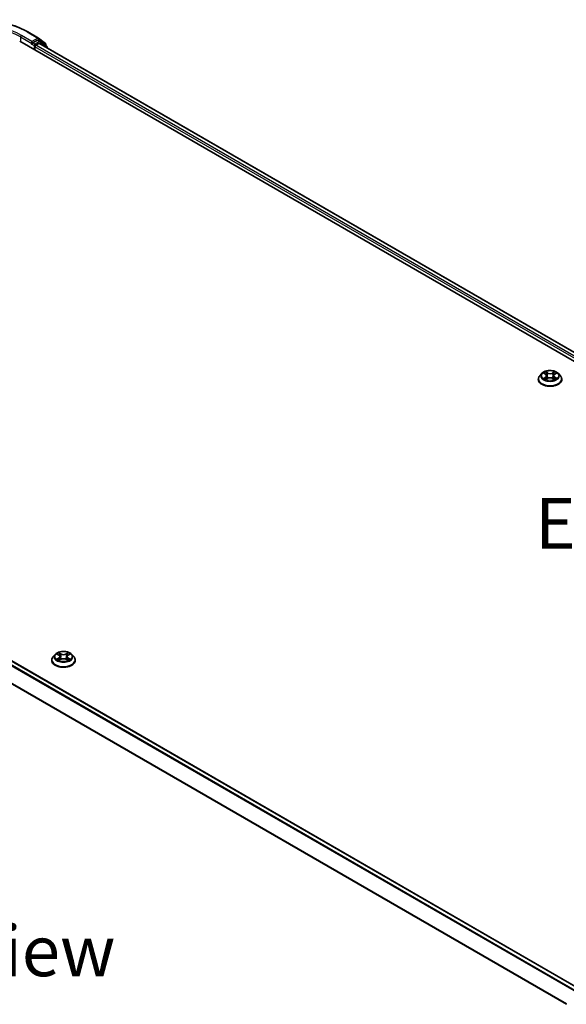
# Model space of a CAD drawing. Units: millimetres. Extents: x 0 to 8326, y 0 to 1826.
# Drawn here: x 39 to 57, y 104 to 137 of the extents above; entities that cross this region are included whole.
import ezdxf

# ---------------------------------------------------------------- set-up
doc = ezdxf.new("R2010")
doc.units = ezdxf.units.MM
doc.header["$LTSCALE"] = 0.666667
doc.layers.get('Defpoints').update_dxf_attribs({"lineweight": 25})
for name, color, linetype, lineweight in [('Dimension (ISO)', 7, 'Continuous', 18), ('Symbol (ISO)', 7, 'Continuous', 18), ('Visible (ISO)', 7, 'Continuous', 35), ('Visible Narrow (ISO)', 7, 'Continuous', 25)]:
    doc.layers.add(name, color=color, linetype=linetype, lineweight=lineweight)
doc.styles.add('Note Text (TK)', font='MS PGothic.ttf')
doc.dimstyles.new('Default - Method 1b (TK)', dxfattribs={"dimscale": 0.666667, "dimtxt": 2.5, "dimasz": 2.5, "dimexe": 1, "dimexo": 1.5, "dimgap": 1, "dimtad": 1, "dimtoh": 1, "dimrnd": 1e-08, "dimdsep": 46, "dimtxsty": 'Note Text (TK)', "dimcen": 0.09, "dimdle": 5, "dimclrd": 100, "dimclre": 100, "dimclrt": 7, "dimadec": 1, "dimazin": 1, "dimtfac": 1, "dimtmove": 0, "dimatfit": 3, "dimfxl": 1, "dimtolj": 1, "dimlwd": -1, "dimlwe": -1, "dimarcsym": 0})

# ---------------------------------------------------------------- blocks, each defined once
blk = doc.blocks.new('*D15')
at = {"layer": 'Defpoints', "color": 0}
for p in [(20.907, 114.182), (8.65, 107.106), (61.448, 90.776)]:
    blk.add_point(p, dxfattribs=at)
at = {"layer": 'Dimension (ISO)', "color": 100}
for p, q in [((19.907, 113.605), (7.984, 106.721)), ((47.748, 84.533), (10.094, 106.272)), ((60.448, 90.198), (48.524, 83.315))]:
    blk.add_line(p, q, dxfattribs=at)
for points in [[(10.233, 106.513), (9.955, 106.032), (8.65, 107.106)], [(47.887, 84.773), (47.609, 84.292), (49.191, 83.7)]]:
    blk.add_solid(points, dxfattribs=at)
at = {"layer": 'Dimension (ISO)', "color": 7, "insert": (28.257, 97.341), "char_height": 1.66667, "attachment_point": 4, "rotation": 330, "style": 'Note Text (TK)'}
blk.add_mtext('\\A1;{\\Q30.000;\\W0.816;\\H0.816x;430}', dxfattribs=at)

msp = doc.modelspace()

# ---------------------------------------------------------------- linework, layer by layer
at = {"layer": 'Visible (ISO)'}
for p, q in [((39.2633, 136.2162), (76.0329, 114.9873)), ((39.5341, 136.5263), (39.8829, 136.3249)), ((39.6687, 136.2108), (39.6687, 136.1455)), ((39.8534, 136.2521), (39.697, 136.1618)), ((39.9394, 136.216), (39.8734, 136.2541)), ((39.888, 136.3213), (40.1087, 136.143)), ((40.1559, 136.0416), (39.9445, 136.2124)), ((39.6604, 136.1272), (39.6617, 136.1279)), ((39.763, 135.9277), (39.763, 136.0366)), ((39.7913, 136.0856), (39.8912, 136.1433)), ((75.7274, 115.4668), (39.9112, 136.1452)), ((40.1236, 136.1119), (40.1236, 136.0677)), ((40.1707, 135.9954), (40.1707, 136.0105)), ((21.8414, 125.7126), (57.6576, 105.0341)), ((56.4601, 125.2762), (56.394, 125.2024)), ((56.5249, 125.2843), (56.5817, 125.2504)), ((56.6166, 125.2037), (56.6276, 125.1019)), ((56.8505, 125.2037), (56.8396, 125.1019)), ((56.8855, 125.2504), (56.9422, 125.2843)), ((56.9422, 125.2843), (56.9422, 125.2843)), ((57.007, 125.2762), (57.0732, 125.2024)), ((56.3469, 125.0847), (56.3469, 125.0891)), ((56.5921, 125.0822), (56.6512, 125.1151)), ((56.8159, 125.1151), (56.8751, 125.0822)), ((57.1202, 125.0847), (57.1202, 125.0891)), ((40.3192, 115.831), (40.3192, 115.8355)), ((40.4324, 116.0226), (40.3662, 115.9488)), ((40.4972, 116.0307), (40.5539, 115.9967)), ((40.5643, 115.8285), (40.6235, 115.8615)), ((40.5889, 115.9501), (40.5998, 115.8483)), ((40.7882, 115.8615), (40.8473, 115.8285)), ((40.8228, 115.9501), (40.8118, 115.8483)), ((40.8577, 115.9967), (40.9145, 116.0307)), ((40.9145, 116.0307), (40.9145, 116.0307)), ((40.9793, 116.0226), (41.0454, 115.9488)), ((41.0925, 115.831), (41.0925, 115.8355))]:
    msp.add_line(p, q, dxfattribs=at)
for centre, start, end in [((39.8629, 136.2902), 51.05172, 60), ((39.9194, 136.1813), 51.05172, 60), ((40.0836, 136.1119), 0, 51.05172), ((40.1307, 136.0105), 0, 51.05172)]:
    msp.add_arc(centre, 0.04, start, end, dxfattribs=at)
for centre, major_axis, start_param, end_param in [((39.8534, 136.2194), (0.02, 0.0346), 0, 0.7853982), ((39.6404, 136.1618), (0.02, -0.0346), 5.4977871, 7.0685835), ((39.7913, 136.0529), (0.02, 0.0346), 0.7853982, 2.3561945), ((39.8912, 136.1106), (0.02, 0.0346), 0, 0.7853982)]:
    msp.add_ellipse(centre, major_axis=major_axis, ratio=0.5773503, start_param=start_param, end_param=end_param, dxfattribs=at)
for points, knots in [([(36.2207, 136.5263), (36.3953, 136.627), (36.5966, 136.7114), (37.034, 136.8401), (37.2698, 136.8843), (37.7535, 136.9285), (38.0013, 136.9285), (38.485, 136.8843), (38.7208, 136.8401), (39.1581, 136.7114), (39.3595, 136.627), (39.5341, 136.5263)], [3.1415927, 3.1415927, 3.1415927, 3.1415927, 3.4557519, 3.4557519, 3.7699112, 3.7699112, 4.0840704, 4.0840704, 4.3982297, 4.3982297, 4.712389, 4.712389, 4.712389, 4.712389]), ([(39.6617, 136.1279), (39.6629, 136.1285), (39.664, 136.1293), (39.6668, 136.1316), (39.6686, 136.1334), (39.6723, 136.1372), (39.6741, 136.1394), (39.679, 136.1452), (39.6825, 136.1494), (39.6897, 136.1567), (39.6934, 136.1597), (39.697, 136.1618)], [0.022988029, 0.022988029, 0.022988029, 0.022988029, 0.027053401, 0.027053401, 0.033003378, 0.033003378, 0.038953354, 0.038953354, 0.050334548, 0.050334548, 0.061715743, 0.061715743, 0.061715743, 0.061715743]), ([(56.394, 125.2024), (56.388, 125.1958), (56.3826, 125.1889), (56.3727, 125.1747), (56.3683, 125.1674), (56.3607, 125.1525), (56.3575, 125.1448), (56.3522, 125.1292), (56.3502, 125.1213), (56.3476, 125.1053), (56.3469, 125.0972), (56.3469, 125.0891)], [3.4494242, 3.4494242, 3.4494242, 3.4494242, 3.54493753, 3.54493753, 3.64045085, 3.64045085, 3.73596417, 3.73596417, 3.83147749, 3.83147749, 3.92699082, 3.92699082, 3.92699082, 3.92699082]), ([(57.007, 125.2762), (56.9907, 125.2945), (56.9699, 125.3105), (56.9209, 125.338), (56.8923, 125.3494), (56.831, 125.3659), (56.7983, 125.3712), (56.732, 125.3752), (56.6984, 125.374), (56.6334, 125.3654), (56.602, 125.3579), (56.5443, 125.3371), (56.518, 125.3237), (56.4823, 125.2982), (56.4704, 125.2876), (56.4601, 125.2762)], [1.2629648, 1.2629648, 1.2629648, 1.2629648, 1.5839777, 1.5839777, 1.9184063, 1.9184063, 2.2514838, 2.2514838, 2.5827972, 2.5827972, 2.9145331, 2.9145331, 3.2485111, 3.2485111, 3.4494242, 3.4494242, 3.4494242, 3.4494242]), ([(56.538, 125.2765), (56.53, 125.2855), (56.5179, 125.2907), (56.5063, 125.2932), (56.5062, 125.2932), (56.5061, 125.2933)], [0.001902216, 0.001902216, 0.001902216, 0.001902216, 0.032055974, 0.032055974, 0.032394303, 0.032394303, 0.032394303, 0.032394303]), ([(56.5061, 125.2933), (56.5062, 125.2932), (56.5063, 125.2932), (56.5075, 125.2927), (56.5086, 125.2923), (56.5096, 125.2919)], [-0.0323943032, -0.0323943032, -0.0323943032, -0.0323943032, -0.0320559737, -0.0320559737, -0.0289727583, -0.0289727583, -0.0289727583, -0.0289727583]), ([(56.5801, 125.3354), (56.58, 125.3355), (56.58, 125.3355), (56.5798, 125.3356), (56.5798, 125.3357), (56.5797, 125.3358)], [-0.00023059908, -0.00023059908, -0.00023059908, -0.00023059908, 0, 0, 0.00033832945, 0.00033832945, 0.00033832945, 0.00033832945]), ([(56.5797, 125.3358), (56.5797, 125.3357), (56.5798, 125.3356), (56.5799, 125.3355), (56.5799, 125.3354), (56.5799, 125.3354)], [-0.00033832945, -0.00033832945, -0.00033832945, -0.00033832945, 0, 0, 0.00024151791, 0.00024151791, 0.00024151791, 0.00024151791]), ([(56.6166, 125.2037), (56.6163, 125.2074), (56.6154, 125.211), (56.6129, 125.218), (56.6113, 125.2214), (56.6072, 125.228), (56.6048, 125.2311), (56.5992, 125.2372), (56.5961, 125.24), (56.5894, 125.2454), (56.5857, 125.248), (56.5817, 125.2504)], [0.84730152, 0.84730152, 0.84730152, 0.84730152, 0.98850982, 0.98850982, 1.12971813, 1.12971813, 1.27092643, 1.27092643, 1.41213473, 1.41213473, 1.55334303, 1.55334303, 1.55334303, 1.55334303]), ([(56.8855, 125.2504), (56.8815, 125.248), (56.8778, 125.2454), (56.871, 125.24), (56.8679, 125.2372), (56.8624, 125.2311), (56.86, 125.228), (56.8559, 125.2214), (56.8542, 125.218), (56.8517, 125.211), (56.8509, 125.2074), (56.8505, 125.2037)], [3.15904595, 3.15904595, 3.15904595, 3.15904595, 3.30025425, 3.30025425, 3.44146255, 3.44146255, 3.58267086, 3.58267086, 3.72387916, 3.72387916, 3.86508746, 3.86508746, 3.86508746, 3.86508746]), ([(56.8711, 125.3075), (56.8785, 125.3178), (56.8828, 125.3285), (56.8874, 125.3356), (56.8874, 125.3357), (56.8875, 125.3358)], [0, 0, 0, 0, 0.032055974, 0.032055974, 0.032394303, 0.032394303, 0.032394303, 0.032394303]), ([(56.8875, 125.3358), (56.8874, 125.3357), (56.8873, 125.3356), (56.8865, 125.3349), (56.8858, 125.3343), (56.8851, 125.3336)], [-0.0323943032, -0.0323943032, -0.0323943032, -0.0323943032, -0.0320559737, -0.0320559737, -0.0289727583, -0.0289727583, -0.0289727583, -0.0289727583]), ([(56.9611, 125.2933), (56.961, 125.2932), (56.9608, 125.2932), (56.9606, 125.2932), (56.9605, 125.2931), (56.9604, 125.2931)], [-0.00033832945, -0.00033832945, -0.00033832945, -0.00033832945, 0, 0, 0.00024151791, 0.00024151791, 0.00024151791, 0.00024151791]), ([(56.9605, 125.293), (56.9606, 125.2931), (56.9607, 125.2931), (56.9609, 125.2932), (56.961, 125.2932), (56.9611, 125.2933)], [-0.00023059908, -0.00023059908, -0.00023059908, -0.00023059908, 0, 0, 0.00033832945, 0.00033832945, 0.00033832945, 0.00033832945]), ([(57.1202, 125.0891), (57.1202, 125.0972), (57.1196, 125.1053), (57.1169, 125.1213), (57.1149, 125.1292), (57.1097, 125.1448), (57.1065, 125.1525), (57.0988, 125.1674), (57.0944, 125.1747), (57.0846, 125.1889), (57.0791, 125.1958), (57.0732, 125.2024)], [0.78539816, 0.78539816, 0.78539816, 0.78539816, 0.88091149, 0.88091149, 0.97642481, 0.97642481, 1.07193813, 1.07193813, 1.16745145, 1.16745145, 1.26296478, 1.26296478, 1.26296478, 1.26296478]), ([(56.3469, 125.0847), (56.3469, 125.0608), (56.3532, 125.037), (56.3776, 124.9915), (56.3961, 124.9698), (56.4439, 124.9305), (56.4736, 124.913), (56.5408, 124.8845), (56.5783, 124.8734), (56.6572, 124.8589), (56.6985, 124.8554), (56.781, 124.8562), (56.8221, 124.8605), (56.9, 124.8764), (56.9368, 124.8881), (57.0025, 124.9179), (57.0314, 124.936), (57.078, 124.9771), (57.0958, 125.0001), (57.1157, 125.044), (57.1202, 125.0643), (57.1202, 125.0847)], [3.9269908, 3.9269908, 3.9269908, 3.9269908, 4.2267014, 4.2267014, 4.5391124, 4.5391124, 4.8636054, 4.8636054, 5.1893334, 5.1893334, 5.5140838, 5.5140838, 5.8384387, 5.8384387, 6.1632728, 6.1632728, 6.4890702, 6.4890702, 6.8129852, 6.8129852, 7.0685835, 7.0685835, 7.0685835, 7.0685835]), ([(56.5067, 125.1158), (56.5066, 125.1157), (56.5065, 125.1157), (56.5063, 125.1156), (56.5062, 125.1156), (56.5061, 125.1156)], [-0.00023059908, -0.00023059908, -0.00023059908, -0.00023059908, 0, 0, 0.00033832945, 0.00033832945, 0.00033832945, 0.00033832945]), ([(56.5061, 125.1156), (56.5062, 125.1156), (56.5063, 125.1156), (56.5065, 125.1157), (56.5066, 125.1157), (56.5067, 125.1157)], [-0.00033832945, -0.00033832945, -0.00033832945, -0.00033832945, 0, 0, 0.00024151791, 0.00024151791, 0.00024151791, 0.00024151791]), ([(56.5507, 125.1107), (56.5531, 125.1087), (56.5557, 125.1067), (56.5613, 125.1027), (56.5643, 125.1007), (56.5707, 125.0967), (56.574, 125.0948), (56.5811, 125.0909), (56.5848, 125.0891), (56.5909, 125.0862), (56.5933, 125.0851), (56.5956, 125.0841)], [4.53491661, 4.53491661, 4.53491661, 4.53491661, 4.60506204, 4.60506204, 4.67520747, 4.67520747, 4.7453529, 4.7453529, 4.81549833, 4.81549833, 4.85637589, 4.85637589, 4.85637589, 4.85637589]), ([(56.5945, 125.0835), (56.588, 125.0839), (56.584, 125.0797), (56.5798, 125.0732), (56.5797, 125.0731), (56.5797, 125.0731)], [0.002431037, 0.002431037, 0.002431037, 0.002431037, 0.032055974, 0.032055974, 0.032394303, 0.032394303, 0.032394303, 0.032394303]), ([(56.5797, 125.0731), (56.5798, 125.0731), (56.5798, 125.0732), (56.5806, 125.0739), (56.5813, 125.0745), (56.582, 125.0751)], [-0.0323943032, -0.0323943032, -0.0323943032, -0.0323943032, -0.0320559737, -0.0320559737, -0.0289727583, -0.0289727583, -0.0289727583, -0.0289727583]), ([(56.8159, 125.1151), (56.807, 125.1201), (56.7969, 125.1242), (56.7752, 125.1304), (56.7635, 125.1326), (56.7397, 125.1347), (56.7275, 125.1347), (56.7036, 125.1326), (56.692, 125.1304), (56.6702, 125.1242), (56.6601, 125.1201), (56.6512, 125.1151)], [1.5882496, 1.5882496, 1.5882496, 1.5882496, 1.8954276, 1.8954276, 2.2026055, 2.2026055, 2.5097835, 2.5097835, 2.8169614, 2.8169614, 3.1241394, 3.1241394, 3.1241394, 3.1241394]), ([(56.8715, 125.0841), (56.8739, 125.0851), (56.8762, 125.0862), (56.8823, 125.0891), (56.8861, 125.0909), (56.8931, 125.0948), (56.8965, 125.0967), (56.9029, 125.1007), (56.9058, 125.1027), (56.9115, 125.1067), (56.9141, 125.1087), (56.9165, 125.1107)], [6.13919839, 6.13919839, 6.13919839, 6.13919839, 6.18007596, 6.18007596, 6.25022139, 6.25022139, 6.32036682, 6.32036682, 6.39051225, 6.39051225, 6.46065768, 6.46065768, 6.46065768, 6.46065768]), ([(56.8871, 125.0734), (56.8871, 125.0733), (56.8872, 125.0733), (56.8873, 125.0732), (56.8874, 125.0731), (56.8875, 125.0731)], [-0.00023059908, -0.00023059908, -0.00023059908, -0.00023059908, 0, 0, 0.00033832945, 0.00033832945, 0.00033832945, 0.00033832945]), ([(56.8875, 125.0731), (56.8874, 125.0731), (56.8874, 125.0732), (56.8873, 125.0733), (56.8873, 125.0734), (56.8872, 125.0734)], [-0.00033832945, -0.00033832945, -0.00033832945, -0.00033832945, 0, 0, 0.00024151791, 0.00024151791, 0.00024151791, 0.00024151791]), ([(56.9277, 125.116), (56.9356, 125.1175), (56.9485, 125.1182), (56.9608, 125.1156), (56.961, 125.1156), (56.9611, 125.1156)], [0, 0, 0, 0, 0.032055974, 0.032055974, 0.032394303, 0.032394303, 0.032394303, 0.032394303]), ([(56.9611, 125.1156), (56.961, 125.1156), (56.9609, 125.1156), (56.9597, 125.1161), (56.9586, 125.1165), (56.9575, 125.1168)], [-0.0323943032, -0.0323943032, -0.0323943032, -0.0323943032, -0.0320559737, -0.0320559737, -0.0289727583, -0.0289727583, -0.0289727583, -0.0289727583]), ([(40.9793, 116.0226), (40.9629, 116.0408), (40.9421, 116.0568), (40.8931, 116.0844), (40.8645, 116.0958), (40.8032, 116.1123), (40.7705, 116.1176), (40.7042, 116.1216), (40.6706, 116.1204), (40.6056, 116.1117), (40.5743, 116.1043), (40.5166, 116.0835), (40.4903, 116.0701), (40.4546, 116.0445), (40.4426, 116.034), (40.4324, 116.0226)], [1.2629648, 1.2629648, 1.2629648, 1.2629648, 1.5839777, 1.5839777, 1.9184063, 1.9184063, 2.2514838, 2.2514838, 2.5827972, 2.5827972, 2.9145331, 2.9145331, 3.2485111, 3.2485111, 3.4494242, 3.4494242, 3.4494242, 3.4494242]), ([(40.3662, 115.9488), (40.3603, 115.9421), (40.3548, 115.9353), (40.345, 115.9211), (40.3406, 115.9138), (40.3329, 115.8988), (40.3297, 115.8912), (40.3245, 115.8756), (40.3225, 115.8677), (40.3198, 115.8516), (40.3192, 115.8435), (40.3192, 115.8355)], [3.4494242, 3.4494242, 3.4494242, 3.4494242, 3.54493753, 3.54493753, 3.64045085, 3.64045085, 3.73596417, 3.73596417, 3.83147749, 3.83147749, 3.92699082, 3.92699082, 3.92699082, 3.92699082]), ([(40.3192, 115.831), (40.3192, 115.8072), (40.3254, 115.7834), (40.3498, 115.7378), (40.3683, 115.7162), (40.4162, 115.6768), (40.4459, 115.6594), (40.5131, 115.6308), (40.5506, 115.6198), (40.6295, 115.6053), (40.6708, 115.6018), (40.7532, 115.6026), (40.7943, 115.6068), (40.8722, 115.6228), (40.909, 115.6345), (40.9748, 115.6642), (41.0036, 115.6824), (41.0503, 115.7235), (41.0681, 115.7465), (41.0879, 115.7904), (41.0925, 115.8107), (41.0925, 115.831)], [3.9269908, 3.9269908, 3.9269908, 3.9269908, 4.2267014, 4.2267014, 4.5391124, 4.5391124, 4.8636054, 4.8636054, 5.1893334, 5.1893334, 5.5140838, 5.5140838, 5.8384387, 5.8384387, 6.1632728, 6.1632728, 6.4890702, 6.4890702, 6.8129852, 6.8129852, 7.0685835, 7.0685835, 7.0685835, 7.0685835]), ([(40.5102, 116.0229), (40.5023, 116.0319), (40.4902, 116.037), (40.4786, 116.0396), (40.4784, 116.0396), (40.4783, 116.0396)], [0.001902216, 0.001902216, 0.001902216, 0.001902216, 0.032055974, 0.032055974, 0.032394303, 0.032394303, 0.032394303, 0.032394303]), ([(40.4783, 116.0396), (40.4784, 116.0396), (40.4785, 116.0395), (40.4797, 116.0391), (40.4808, 116.0387), (40.4819, 116.0382)], [-0.0323943032, -0.0323943032, -0.0323943032, -0.0323943032, -0.0320559737, -0.0320559737, -0.0289727583, -0.0289727583, -0.0289727583, -0.0289727583]), ([(40.4789, 115.8622), (40.4788, 115.8621), (40.4787, 115.8621), (40.4785, 115.862), (40.4784, 115.862), (40.4783, 115.8619)], [-0.00023059908, -0.00023059908, -0.00023059908, -0.00023059908, 0, 0, 0.00033832945, 0.00033832945, 0.00033832945, 0.00033832945]), ([(40.4783, 115.8619), (40.4784, 115.862), (40.4786, 115.862), (40.4788, 115.862), (40.4789, 115.862), (40.479, 115.8621)], [-0.00033832945, -0.00033832945, -0.00033832945, -0.00033832945, 0, 0, 0.00024151791, 0.00024151791, 0.00024151791, 0.00024151791]), ([(40.5229, 115.8571), (40.5253, 115.8551), (40.5279, 115.8531), (40.5335, 115.849), (40.5365, 115.847), (40.5429, 115.8431), (40.5463, 115.8411), (40.5533, 115.8373), (40.5571, 115.8354), (40.5632, 115.8326), (40.5655, 115.8315), (40.5679, 115.8305)], [4.53491661, 4.53491661, 4.53491661, 4.53491661, 4.60506204, 4.60506204, 4.67520747, 4.67520747, 4.7453529, 4.7453529, 4.81549833, 4.81549833, 4.85637589, 4.85637589, 4.85637589, 4.85637589]), ([(40.5523, 116.0818), (40.5523, 116.0818), (40.5522, 116.0819), (40.5521, 116.082), (40.552, 116.0821), (40.5519, 116.0821)], [-0.00023059908, -0.00023059908, -0.00023059908, -0.00023059908, 0, 0, 0.00033832945, 0.00033832945, 0.00033832945, 0.00033832945]), ([(40.5519, 116.0821), (40.552, 116.0821), (40.552, 116.082), (40.5521, 116.0819), (40.5521, 116.0818), (40.5522, 116.0818)], [-0.00033832945, -0.00033832945, -0.00033832945, -0.00033832945, 0, 0, 0.00024151791, 0.00024151791, 0.00024151791, 0.00024151791]), ([(40.5667, 115.8298), (40.5602, 115.8302), (40.5563, 115.8261), (40.552, 115.8196), (40.552, 115.8195), (40.5519, 115.8194)], [0.002431037, 0.002431037, 0.002431037, 0.002431037, 0.032055974, 0.032055974, 0.032394303, 0.032394303, 0.032394303, 0.032394303]), ([(40.5519, 115.8194), (40.552, 115.8195), (40.5521, 115.8196), (40.5529, 115.8202), (40.5536, 115.8208), (40.5543, 115.8214)], [-0.0323943032, -0.0323943032, -0.0323943032, -0.0323943032, -0.0320559737, -0.0320559737, -0.0289727583, -0.0289727583, -0.0289727583, -0.0289727583]), ([(40.5889, 115.9501), (40.5885, 115.9537), (40.5877, 115.9573), (40.5852, 115.9643), (40.5835, 115.9678), (40.5794, 115.9743), (40.577, 115.9775), (40.5715, 115.9835), (40.5684, 115.9864), (40.5616, 115.9918), (40.5579, 115.9944), (40.5539, 115.9967)], [0.84730152, 0.84730152, 0.84730152, 0.84730152, 0.98850982, 0.98850982, 1.12971813, 1.12971813, 1.27092643, 1.27092643, 1.41213473, 1.41213473, 1.55334303, 1.55334303, 1.55334303, 1.55334303]), ([(40.7882, 115.8615), (40.7793, 115.8665), (40.7692, 115.8706), (40.7474, 115.8768), (40.7358, 115.8789), (40.7119, 115.8811), (40.6997, 115.8811), (40.6759, 115.8789), (40.6642, 115.8768), (40.6425, 115.8706), (40.6324, 115.8665), (40.6235, 115.8615)], [1.5882496, 1.5882496, 1.5882496, 1.5882496, 1.8954276, 1.8954276, 2.2026055, 2.2026055, 2.5097835, 2.5097835, 2.8169614, 2.8169614, 3.1241394, 3.1241394, 3.1241394, 3.1241394]), ([(40.8577, 115.9967), (40.8537, 115.9944), (40.85, 115.9918), (40.8433, 115.9864), (40.8402, 115.9835), (40.8346, 115.9775), (40.8322, 115.9743), (40.8281, 115.9678), (40.8265, 115.9643), (40.824, 115.9573), (40.8231, 115.9537), (40.8228, 115.9501)], [3.15904595, 3.15904595, 3.15904595, 3.15904595, 3.30025425, 3.30025425, 3.44146255, 3.44146255, 3.58267086, 3.58267086, 3.72387916, 3.72387916, 3.86508746, 3.86508746, 3.86508746, 3.86508746]), ([(40.8433, 116.0538), (40.8508, 116.0642), (40.855, 116.0748), (40.8596, 116.082), (40.8597, 116.0821), (40.8597, 116.0821)], [0, 0, 0, 0, 0.032055974, 0.032055974, 0.032394303, 0.032394303, 0.032394303, 0.032394303]), ([(40.8438, 115.8305), (40.8461, 115.8315), (40.8485, 115.8326), (40.8546, 115.8354), (40.8583, 115.8373), (40.8654, 115.8411), (40.8687, 115.8431), (40.8751, 115.847), (40.8781, 115.849), (40.8837, 115.8531), (40.8863, 115.8551), (40.8887, 115.8571)], [6.13919839, 6.13919839, 6.13919839, 6.13919839, 6.18007596, 6.18007596, 6.25022139, 6.25022139, 6.32036682, 6.32036682, 6.39051225, 6.39051225, 6.46065768, 6.46065768, 6.46065768, 6.46065768]), ([(40.8597, 116.0821), (40.8596, 116.0821), (40.8596, 116.082), (40.8588, 116.0813), (40.8581, 116.0807), (40.8574, 116.08)], [-0.0323943032, -0.0323943032, -0.0323943032, -0.0323943032, -0.0320559737, -0.0320559737, -0.0289727583, -0.0289727583, -0.0289727583, -0.0289727583]), ([(40.8593, 115.8198), (40.8594, 115.8197), (40.8594, 115.8197), (40.8596, 115.8196), (40.8596, 115.8195), (40.8597, 115.8194)], [-0.00023059908, -0.00023059908, -0.00023059908, -0.00023059908, 0, 0, 0.00033832945, 0.00033832945, 0.00033832945, 0.00033832945]), ([(40.8597, 115.8194), (40.8597, 115.8195), (40.8596, 115.8196), (40.8595, 115.8197), (40.8595, 115.8198), (40.8595, 115.8198)], [-0.00033832945, -0.00033832945, -0.00033832945, -0.00033832945, 0, 0, 0.00024151791, 0.00024151791, 0.00024151791, 0.00024151791]), ([(40.9, 115.8624), (40.9078, 115.8639), (40.9208, 115.8646), (40.9331, 115.862), (40.9332, 115.862), (40.9333, 115.8619)], [0, 0, 0, 0, 0.032055974, 0.032055974, 0.032394303, 0.032394303, 0.032394303, 0.032394303]), ([(40.9333, 115.8619), (40.9332, 115.862), (40.9331, 115.862), (40.9319, 115.8625), (40.9308, 115.8628), (40.9298, 115.8632)], [-0.0323943032, -0.0323943032, -0.0323943032, -0.0323943032, -0.0320559737, -0.0320559737, -0.0289727583, -0.0289727583, -0.0289727583, -0.0289727583]), ([(40.9327, 116.0394), (40.9328, 116.0394), (40.9329, 116.0395), (40.9331, 116.0395), (40.9332, 116.0396), (40.9333, 116.0396)], [-0.00023059908, -0.00023059908, -0.00023059908, -0.00023059908, 0, 0, 0.00033832945, 0.00033832945, 0.00033832945, 0.00033832945]), ([(40.9333, 116.0396), (40.9332, 116.0396), (40.9331, 116.0396), (40.9329, 116.0395), (40.9328, 116.0395), (40.9327, 116.0395)], [-0.00033832945, -0.00033832945, -0.00033832945, -0.00033832945, 0, 0, 0.00024151791, 0.00024151791, 0.00024151791, 0.00024151791]), ([(41.0925, 115.8355), (41.0925, 115.8435), (41.0918, 115.8516), (41.0892, 115.8677), (41.0872, 115.8756), (41.0819, 115.8912), (41.0787, 115.8988), (41.0711, 115.9138), (41.0667, 115.9211), (41.0568, 115.9353), (41.0514, 115.9421), (41.0454, 115.9488)], [0.78539816, 0.78539816, 0.78539816, 0.78539816, 0.88091149, 0.88091149, 0.97642481, 0.97642481, 1.07193813, 1.07193813, 1.16745145, 1.16745145, 1.26296478, 1.26296478, 1.26296478, 1.26296478])]:
    msp.add_open_spline(points, degree=3, knots=knots, dxfattribs=at)
for points in [[(56.5096, 125.2919), (56.5148, 125.2897), (56.52, 125.2872), (56.5249, 125.2843)], [(56.8851, 125.3336), (56.8785, 125.3275), (56.8718, 125.3199), (56.8643, 125.3126)], [(56.582, 125.0751), (56.5853, 125.0778), (56.5886, 125.0802), (56.5921, 125.0822)], [(56.9575, 125.1168), (56.9474, 125.1203), (56.9372, 125.1225), (56.9295, 125.124)], [(40.4819, 116.0382), (40.4871, 116.0361), (40.4923, 116.0336), (40.4972, 116.0307)], [(40.5543, 115.8214), (40.5576, 115.8242), (40.5609, 115.8266), (40.5643, 115.8285)], [(40.8574, 116.08), (40.8508, 116.0739), (40.8441, 116.0662), (40.8366, 116.0589)], [(40.9298, 115.8632), (40.9197, 115.8667), (40.9094, 115.8689), (40.9017, 115.8703)]]:
    msp.add_open_spline(points, degree=3, dxfattribs=at)
at = {"layer": 'Visible Narrow (ISO)'}
for p, q in [((39.2916, 136.3632), (39.6687, 136.1455)), ((39.2916, 136.3632), (39.2916, 136.1999)), ((39.6687, 136.2108), (39.3199, 136.4122)), ((39.5141, 136.5243), (39.8629, 136.3229)), ((39.8629, 136.3229), (39.6687, 136.2108)), ((39.9194, 136.214), (39.763, 136.1237)), ((39.8534, 136.2521), (39.8912, 136.2739)), ((39.8534, 136.2521), (39.9194, 136.214)), ((39.8912, 136.2739), (40.1119, 136.0955)), ((39.6404, 136.1291), (39.7347, 136.0747)), ((39.763, 136.1237), (39.697, 136.1618)), ((39.7347, 136.0747), (39.7347, 135.9441)), ((75.5898, 115.352), (39.763, 136.0366)), ((75.6174, 115.4014), (39.7913, 136.0856)), ((75.7156, 115.46), (39.8912, 136.1433)), ((39.9123, 136.1446), (39.9477, 136.165)), ((39.9477, 136.165), (40.1244, 136.0221)), ((40.1119, 136.0955), (40.1119, 136.0772)), ((21.6997, 125.6287), (57.514, 104.9513)), ((21.7215, 125.653), (57.5459, 104.9697)), ((21.8214, 125.7106), (57.6458, 105.0274)), ((21.4791, 125.1955), (57.2801, 104.5258)), ((56.5061, 125.2933), (56.5783, 125.2501)), ((56.6545, 125.2941), (56.5797, 125.3358)), ((56.6028, 125.3126), (56.6498, 125.2863)), ((56.6431, 125.1919), (56.6192, 125.2781)), ((56.6498, 125.2863), (56.6431, 125.1919)), ((56.8875, 125.3358), (56.8127, 125.2941)), ((56.8173, 125.2863), (56.8643, 125.3126)), ((56.8173, 125.2863), (56.824, 125.1919)), ((56.8479, 125.2781), (56.824, 125.1919)), ((56.8889, 125.2501), (56.9611, 125.2933)), ((21.4725, 125.1708), (57.2698, 104.5032)), ((56.5783, 125.1587), (56.5061, 125.1156)), ((56.5377, 125.124), (56.583, 125.1511)), ((56.5617, 125.1024), (56.557, 125.1101)), ((56.5797, 125.0731), (56.6545, 125.1147)), ((56.583, 125.1511), (56.5877, 125.0877)), ((56.5881, 125.0822), (56.5881, 125.0822)), ((56.5883, 125.0798), (56.5883, 125.0798)), ((56.8127, 125.1147), (56.8875, 125.0731)), ((56.8788, 125.0798), (56.8788, 125.0798)), ((56.879, 125.0822), (56.879, 125.0822)), ((56.8841, 125.1511), (56.8794, 125.0877)), ((56.8841, 125.1511), (56.9295, 125.124)), ((56.9611, 125.1156), (56.8889, 125.1587)), ((56.9102, 125.1101), (56.9054, 125.1024)), ((40.4783, 116.0396), (40.5505, 115.9965)), ((40.5505, 115.9051), (40.4783, 115.8619)), ((40.5099, 115.8703), (40.5553, 115.8975)), ((40.534, 115.8488), (40.5292, 115.8565)), ((40.6267, 116.0404), (40.5519, 116.0821)), ((40.5519, 115.8194), (40.6267, 115.8611)), ((40.5553, 115.8975), (40.56, 115.8341)), ((40.5604, 115.8286), (40.5604, 115.8285)), ((40.5606, 115.8262), (40.5606, 115.8262)), ((40.5751, 116.0589), (40.6221, 116.0327)), ((40.6154, 115.9383), (40.5915, 116.0245)), ((40.6221, 116.0327), (40.6154, 115.9383)), ((40.8597, 116.0821), (40.7849, 116.0404)), ((40.7849, 115.8611), (40.8597, 115.8194)), ((40.7896, 116.0327), (40.8366, 116.0589)), ((40.7896, 116.0327), (40.7963, 115.9383)), ((40.8202, 116.0245), (40.7963, 115.9383)), ((40.8511, 115.8262), (40.8511, 115.8262)), ((40.8513, 115.8286), (40.8513, 115.8285)), ((40.8563, 115.8975), (40.8517, 115.8341)), ((40.8563, 115.8975), (40.9017, 115.8703)), ((40.8611, 115.9965), (40.9333, 116.0396)), ((40.9333, 115.8619), (40.8611, 115.9051)), ((40.8824, 115.8565), (40.8777, 115.8488))]:
    msp.add_line(p, q, dxfattribs=at)
for centre, major_axis, ratio, start_param, end_param in [((37.8774, 135.5794), (2.3146, 0), 0.5773503, 0.7853982, 2.3561945), ((37.8774, 135.5794), (-2.04, 0), 0.5773503, 3.9269908, 5.4977871), ((37.8774, 135.5467), (2, 0), 0.5773503, 0.7853982, 2.3561945), ((39.3199, 136.3795), (0.02, 0.0346), 0.5773503, 0.7853982, 2.3561945), ((39.5141, 136.4916), (0.02, 0.0346), 0.5773503, 0, 0.7853982), ((39.8629, 136.2902), (0.02, 0.0346), 0.5773503, 0, 0.7853982), ((39.8629, 136.2902), (-0.02, 0.0346), 0.5773503, 3.9269908, 5.4977871), ((39.8629, 136.2902), (0.0251, 0.0311), 0.8131434, 4.839733, 6.2831853), ((39.9194, 136.1813), (0.02, 0.0346), 0.5773503, 0, 0.7853982), ((39.9194, 136.1813), (-0.02, 0.0346), 0.5773503, 3.9269908, 5.4977871), ((39.9194, 136.1813), (0.0251, 0.0311), 0.8131434, 4.839733, 6.2831853), ((39.763, 136.091), (-0.02, -0.0346), 0.5773503, 3.9269908, 5.4977871), ((39.763, 136.091), (0.04, 0), 0.5773503, 3.9269908, 4.9915058), ((39.763, 136.091), (-0.02, 0.0346), 0.5773503, 4.22077, 5.4977871), ((40.0836, 136.1119), (0.0251, 0.0311), 0.8131434, 4.839733, 6.2831853), ((40.0836, 136.1119), (0.04, 0), 0.5773503, 5.4977871, 6.2831853), ((40.1307, 136.0105), (0.0251, 0.0311), 0.8131434, 5.0143174, 6.2831853), ((40.1307, 136.0105), (0.04, 0), 0.5773503, 5.7449339, 6.2831853), ((56.7336, 125.101), (-0.3824, 0), 0.5773503, 5.8056187, 9.9023446), ((56.7336, 125.1945), (-0.3079, 0), 0.5773503, 5.8056187, 9.9023446), ((56.7336, 125.2044), (-0.2747, 0), 0.5773503, 5.3071026, 5.6884717), ((56.7336, 125.1742), (0.215, 0), 0.5773503, 2.1762943, 2.4206222), ((56.5783, 125.2446), (0.00342, 0.00572), 0.5873385, 0, 0.7942785), ((56.4963, 125.2044), (0.1139, 0), 0.5773503, 5.5152404, 7.0511302), ((56.4963, 125.1994), (0.1205, 0), 0.5773503, 5.5152404, 6.3450887), ((56.5982, 125.3103), (-0.00544, -0.00385), 0.1849737, 1.043317, 2.4384992), ((56.5806, 125.2825), (0.0282, -0.0564), 0.5476269, 1.2270205, 1.8422764), ((56.6146, 125.2758), (-0.00642, -0.00178), 0.2229178, 3.8515805, 5.2070037), ((56.6385, 125.1896), (-0.00642, -0.00178), 0.2228845, 3.8515738, 5.2026198), ((56.6545, 125.2886), (-0.00325, -0.00582), 0.5671862, 3.9184152, 5.401945), ((56.7336, 125.3364), (0.1205, 0), 0.5773503, 3.9444441, 5.4803339), ((56.7336, 125.3414), (-0.1139, 0), 0.5773503, 0.8028515, 2.3387412), ((56.8127, 125.2886), (0.00325, -0.00582), 0.5671862, 0.8812403, 2.3647701), ((56.8286, 125.1896), (-0.00642, 0.00178), 0.2228845, 4.2221582, 5.5732041), ((56.9708, 125.2044), (-0.1139, 0), 0.5773503, 5.5152404, 7.0511302), ((56.8865, 125.2825), (-0.0282, -0.0564), 0.5476269, 4.4409089, 5.0561648), ((56.8525, 125.2758), (-0.00642, 0.00178), 0.2229178, 4.2177743, 5.5731974), ((56.9708, 125.1994), (-0.1205, 0), 0.5773503, 6.221282, 7.0511302), ((56.7336, 125.1742), (0.215, 0), 0.5773503, 0.7209705, 0.9652983), ((56.8689, 125.3103), (-0.00544, 0.00385), 0.1849737, 0.7030935, 2.0982756), ((56.8889, 125.2446), (-0.00342, 0.00572), 0.5873385, 5.4889069, 6.2831853), ((56.7336, 125.2044), (-0.2747, 0), 0.5773503, 3.7363063, 4.1176753), ((56.7336, 125.0891), (-0.3867, 0), 0.5773503, 0, 3.1415927), ((56.7336, 125.0847), (0.3867, 0), 0.5773503, 3.1415927, 6.2831853), ((56.7336, 125.2044), (0.2747, 0), 0.5773503, 3.7363063, 4.1176753), ((56.5424, 125.1218), (-0.00128, -0.00654), 0.7797536, 4.5269049, 5.922087), ((56.522, 125.0721), (-0.021, -0.0502), 0.7122196, 2.6720097, 3.2872655), ((56.5617, 125.1079), (-0.00567, -0.00351), 0.7297361, 5.1634453, 5.7754826), ((56.5783, 125.1533), (0.00342, -0.00572), 0.5873385, 0.8637843, 2.3473142), ((56.6545, 125.1093), (-0.00325, 0.00582), 0.5671862, 5.5063628, 6.2831853), ((56.7336, 125.0674), (0.1139, 0), 0.5773503, 0.8028515, 2.3387412), ((56.8127, 125.1093), (0.00325, 0.00582), 0.5671862, 0, 0.7768225), ((56.8889, 125.1533), (-0.00342, -0.00572), 0.5873385, 3.9358711, 5.419401), ((56.7336, 125.2044), (0.2747, 0), 0.5773503, 5.3071026, 5.6884717), ((56.9451, 125.0721), (0.021, -0.0502), 0.7122196, 2.9959198, 3.6111756), ((56.9054, 125.1079), (-0.00567, 0.00351), 0.7297361, 3.6492954, 4.2613326), ((56.9247, 125.1218), (0.00128, -0.00654), 0.7797536, 0.3610983, 1.7562804), ((40.7058, 115.8473), (-0.3824, 0), 0.5773503, 5.8056187, 9.9023446), ((40.7058, 115.8355), (-0.3867, 0), 0.5773503, 0, 3.1415927), ((40.7058, 115.831), (0.3867, 0), 0.5773503, 3.1415927, 6.2831853), ((40.7058, 115.9409), (-0.3079, 0), 0.5773503, 5.8056187, 9.9023446), ((40.7058, 115.9508), (-0.2747, 0), 0.5773503, 5.3071026, 5.6884717), ((40.7058, 115.9508), (0.2747, 0), 0.5773503, 3.7363063, 4.1176753), ((40.5147, 115.8681), (-0.00128, -0.00654), 0.7797536, 4.5269049, 5.922087), ((40.4943, 115.8185), (-0.021, -0.0502), 0.7122196, 2.6720097, 3.2872655), ((40.534, 115.8543), (-0.00567, -0.00351), 0.7297361, 5.1634453, 5.7754826), ((40.7058, 115.9205), (0.215, 0), 0.5773503, 2.1762943, 2.4206222), ((40.5505, 115.991), (0.00342, 0.00572), 0.5873385, 0, 0.7942785), ((40.4686, 115.9508), (0.1139, 0), 0.5773503, 5.5152404, 7.0511302), ((40.5505, 115.8997), (0.00342, -0.00572), 0.5873385, 0.8637843, 2.3473142), ((40.4686, 115.9458), (0.1205, 0), 0.5773503, 5.5152404, 6.3450887), ((40.5705, 116.0566), (-0.00544, -0.00385), 0.1849737, 1.043317, 2.4384992), ((40.5529, 116.0289), (0.0282, -0.0564), 0.5476269, 1.2270205, 1.8422764), ((40.5869, 116.0222), (-0.00642, -0.00178), 0.2229178, 3.8515805, 5.2070037), ((40.6108, 115.936), (-0.00642, -0.00178), 0.2228845, 3.8515738, 5.2026198), ((40.6267, 116.035), (-0.00325, -0.00582), 0.5671862, 3.9184152, 5.401945), ((40.7058, 116.0828), (0.1205, 0), 0.5773503, 3.9444441, 5.4803339), ((40.6267, 115.8557), (-0.00325, 0.00582), 0.5671862, 5.5063628, 6.2831853), ((40.7058, 116.0877), (-0.1139, 0), 0.5773503, 0.8028515, 2.3387412), ((40.7058, 115.8138), (0.1139, 0), 0.5773503, 0.8028515, 2.3387412), ((40.7849, 116.035), (0.00325, -0.00582), 0.5671862, 0.8812403, 2.3647701), ((40.7849, 115.8557), (0.00325, 0.00582), 0.5671862, 0, 0.7768225), ((40.8009, 115.936), (-0.00642, 0.00178), 0.2228845, 4.2221582, 5.5732041), ((40.9431, 115.9508), (-0.1139, 0), 0.5773503, 5.5152404, 7.0511302), ((40.8588, 116.0289), (-0.0282, -0.0564), 0.5476269, 4.4409089, 5.0561648), ((40.8248, 116.0222), (-0.00642, 0.00178), 0.2229178, 4.2177743, 5.5731974), ((40.9431, 115.9458), (-0.1205, 0), 0.5773503, 6.221282, 7.0511302), ((40.7058, 115.9205), (0.215, 0), 0.5773503, 0.7209705, 0.9652983), ((40.8412, 116.0566), (-0.00544, 0.00385), 0.1849737, 0.7030935, 2.0982756), ((40.8611, 115.8997), (-0.00342, -0.00572), 0.5873385, 3.9358711, 5.419401), ((40.8611, 115.991), (-0.00342, 0.00572), 0.5873385, 5.4889069, 6.2831853), ((40.7058, 115.9508), (-0.2747, 0), 0.5773503, 3.7363063, 4.1176753), ((40.7058, 115.9508), (0.2747, 0), 0.5773503, 5.3071026, 5.6884717), ((40.9174, 115.8185), (0.021, -0.0502), 0.7122196, 2.9959198, 3.6111756), ((40.8777, 115.8543), (-0.00567, 0.00351), 0.7297361, 3.6492954, 4.2613326), ((40.897, 115.8681), (0.00128, -0.00654), 0.7797536, 0.3610983, 1.7562804)]:
    msp.add_ellipse(centre, major_axis=major_axis, ratio=ratio, start_param=start_param, end_param=end_param, dxfattribs=at)
for centre in [(56.7336, 125.2044), (40.7058, 115.9508)]:
    msp.add_ellipse(centre, major_axis=(0.2855, 0), ratio=0.5773503, dxfattribs=at)
for points in [[(56.5799, 125.3354), (56.5844, 125.3283), (56.5887, 125.3177), (56.5961, 125.3075)], [(56.6028, 125.3126), (56.5946, 125.3206), (56.5873, 125.329), (56.5801, 125.3354)], [(56.5961, 125.3075), (56.6029, 125.2981), (56.6082, 125.2872), (56.6112, 125.2762)], [(56.6112, 125.2762), (56.6192, 125.2475), (56.6272, 125.2188), (56.6351, 125.1901)], [(56.6351, 125.1901), (56.6419, 125.1659), (56.6497, 125.1421), (56.659, 125.1191)], [(56.6654, 125.1219), (56.6567, 125.1446), (56.6494, 125.1681), (56.6431, 125.1919)], [(56.824, 125.1919), (56.8178, 125.1681), (56.8105, 125.1446), (56.8018, 125.1219)], [(56.8081, 125.1191), (56.8175, 125.1421), (56.8253, 125.1659), (56.832, 125.1901)], [(56.832, 125.1901), (56.84, 125.2188), (56.848, 125.2475), (56.8559, 125.2762)], [(56.8559, 125.2762), (56.859, 125.2872), (56.8643, 125.2981), (56.8711, 125.3075)], [(56.9604, 125.2931), (56.949, 125.2906), (56.9371, 125.2855), (56.9292, 125.2765)], [(56.9422, 125.2843), (56.9481, 125.2878), (56.9544, 125.2907), (56.9605, 125.293)], [(56.5377, 125.124), (56.5292, 125.1224), (56.5177, 125.1199), (56.5067, 125.1158)], [(56.5067, 125.1157), (56.5188, 125.1182), (56.5316, 125.1175), (56.5394, 125.116)], [(56.5394, 125.116), (56.5436, 125.1152), (56.5474, 125.1134), (56.5507, 125.1107)], [(56.8872, 125.0734), (56.8831, 125.0798), (56.8791, 125.0839), (56.8727, 125.0835)], [(56.8751, 125.0822), (56.8792, 125.0799), (56.8831, 125.0768), (56.8871, 125.0734)], [(56.9165, 125.1107), (56.9198, 125.1134), (56.9236, 125.1152), (56.9277, 125.116)], [(40.5099, 115.8703), (40.5015, 115.8687), (40.4899, 115.8663), (40.4789, 115.8622)], [(40.479, 115.8621), (40.4911, 115.8646), (40.5039, 115.8638), (40.5117, 115.8624)], [(40.5117, 115.8624), (40.5158, 115.8616), (40.5196, 115.8598), (40.5229, 115.8571)], [(40.5522, 116.0818), (40.5567, 116.0747), (40.5609, 116.0641), (40.5683, 116.0538)], [(40.5751, 116.0589), (40.5668, 116.067), (40.5595, 116.0754), (40.5523, 116.0818)], [(40.5683, 116.0538), (40.5751, 116.0445), (40.5804, 116.0336), (40.5835, 116.0226)], [(40.5835, 116.0226), (40.5914, 115.9939), (40.5994, 115.9652), (40.6074, 115.9364)], [(40.6074, 115.9364), (40.6141, 115.9122), (40.6219, 115.8885), (40.6313, 115.8655)], [(40.6376, 115.8683), (40.6289, 115.891), (40.6216, 115.9144), (40.6154, 115.9383)], [(40.7963, 115.9383), (40.79, 115.9144), (40.7827, 115.891), (40.774, 115.8683)], [(40.7804, 115.8655), (40.7897, 115.8885), (40.7975, 115.9122), (40.8043, 115.9364)], [(40.8043, 115.9364), (40.8122, 115.9652), (40.8202, 115.9939), (40.8282, 116.0226)], [(40.8282, 116.0226), (40.8312, 116.0336), (40.8365, 116.0445), (40.8433, 116.0538)], [(40.8595, 115.8198), (40.8553, 115.8262), (40.8514, 115.8302), (40.8449, 115.8298)], [(40.8473, 115.8285), (40.8514, 115.8262), (40.8554, 115.8232), (40.8593, 115.8198)], [(40.8887, 115.8571), (40.892, 115.8598), (40.8958, 115.8616), (40.9, 115.8624)], [(40.9327, 116.0395), (40.9213, 116.037), (40.9093, 116.0318), (40.9014, 116.0229)], [(40.9145, 116.0307), (40.9203, 116.0342), (40.9266, 116.0371), (40.9327, 116.0394)]]:
    msp.add_open_spline(points, degree=3, dxfattribs=at)

# ---------------------------------------------------------------- texts
at = {"layer": 'Symbol (ISO)', "color": 7, "char_height": 1.666667, "attachment_point": 5, "line_spacing_factor": 1.5, "style": 'Note Text (TK)'}
for s, insert in [('\\fＭＳ Ｐゴシック|b0|i0;E view', (59.6077, 120.3404)), ('\\fＭＳ Ｐゴシック|b0|i0;A view', (39.023, 106.257))]:
    msp.add_mtext(s, dxfattribs=dict(at, insert=insert))

# ---------------------------------------------------------------- dimensions: what is measured, and where the dimension line sits
at = {"layer": 'Dimension (ISO)', "color": 100}
dim = msp.add_linear_dim(base=(8.6503, 107.1058), p1=(61.4476, 90.7758), p2=(20.9068, 114.1821), angle=330, text='{\\Q30.000;\\W0.816;\\H0.816x;<>}', dimstyle='Default - Method 1b (TK)', override={"dimgap": 1, "dimtoh": 0, "dimdec": 2, "dimlfac": 9.185587, "dimtol": 0, "dimlim": 0, "dimtp": 0, "dimtm": 0, "dimtdec": 2, "dimtofl": 0, "dimatfit": 1}, dxfattribs=at)
dim.commit()
dim.dimension.update_dxf_attribs({"geometry": '*D15', "text_midpoint": (28.9207, 95.4026), "dimtype": 160})

doc.saveas('drawing.dxf')
